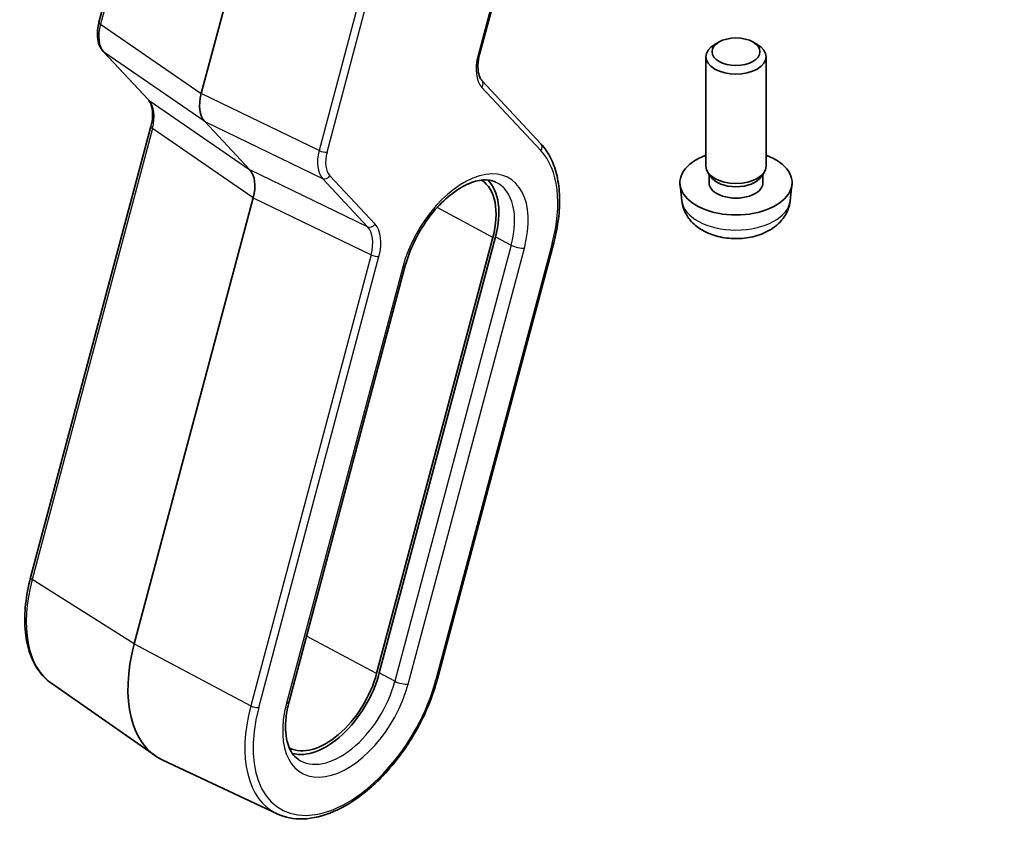
# Model space of a CAD drawing. Units: millimetres. Extents: x 58 to 7136, y 32 to 1437.
# Drawn here: x 1171 to 1220, y 411 to 451 of the extents above; entities that cross this region are included whole.
import ezdxf

# ---------------------------------------------------------------- set-up
doc = ezdxf.new("R2010")
doc.units = ezdxf.units.MM
doc.header["$LTSCALE"] = 4
for name, color, linetype, lineweight in [('Symbol (TK)', 100, 'Continuous', 18), ('Visible (ISO)', 7, 'Continuous', 35), ('Visible Narrow (ISO)', 7, 'Continuous', 25)]:
    doc.layers.add(name, color=color, linetype=linetype, lineweight=lineweight)
doc.styles.add('Note Text (TK2)', font='MS PGothic.ttf')

# ---------------------------------------------------------------- blocks, each defined once
blk = doc.blocks.new('バルーン7')
at = {"layer": 'Symbol (TK)', "color": 100}
for p, q in [((310.372, 122.931), (309.571, 120.511)), ((310.068, 120.45), (310.372, 122.931)), ((310.564, 120.389), (310.372, 122.931)), ((310.068, 120.45), (308.74, 109.625)), ((304.88, 114.543), (303.867, 116.829)), ((305.337, 114.746), (303.867, 116.829)), ((303.867, 116.829), (304.423, 114.341)), ((304.88, 114.543), (307.165, 109.389))]:
    blk.add_line(p, q, dxfattribs=at)
at = {"layer": 'Symbol (TK)'}
blk.add_circle((308.376, 106.657), 3, dxfattribs=at)
at = {"layer": 'Symbol (TK)', "color": 7, "insert": (308.376, 106.639), "char_height": 2, "attachment_point": 5, "style": 'Note Text (TK2)'}
blk.add_mtext('7', dxfattribs=at)

msp = doc.modelspace()

# ---------------------------------------------------------------- linework, layer by layer
at = {"layer": 'Visible (ISO)'}
for p, q in [((1174.9305, 451.186), (1178.7188, 465.3919)), ((1182.7169, 457.6628), (1180.0395, 447.6227)), ((1193.9424, 449.5817), (1195.6837, 456.1113)), ((1205.9039, 450.2013), (1205.687, 450.0759)), ((1207.592, 450.2013), (1207.809, 450.0759)), ((1177.3976, 447.3061), (1175.1455, 449.7197)), ((1205.248, 443.9988), (1205.248, 449.4637)), ((1208.248, 443.9988), (1208.248, 449.4637)), ((1197.0041, 445.114), (1194.0674, 448.2613)), ((1180.2095, 446.2294), (1182.4616, 443.8158)), ((1171.5172, 423.4663), (1177.5226, 445.9858)), ((1205.4881, 443.4737), (1205.3447, 443.6928)), ((1208.0079, 443.4737), (1208.1512, 443.6928)), ((1205.4012, 443.1823), (1205.4012, 443.6064)), ((1208.0947, 443.1823), (1208.0947, 443.6064)), ((1204.0396, 442.2785), (1203.9533, 443.0823)), ((1209.4563, 442.2785), (1209.5426, 443.0823)), ((1182.6316, 442.4225), (1176.6942, 420.1579)), ((1194.6031, 440.4489), (1188.7988, 418.6836)), ((1188.9317, 418.7045), (1194.736, 440.4698)), ((1191.8381, 418.415), (1197.6424, 440.1803)), ((1184.4267, 417.2729), (1190.231, 439.0381)), ((1172.5703, 418.1718), (1177.7468, 414.5605)), ((1183.8335, 411.669), (1178.1177, 414.3464))]:
    msp.add_line(p, q, dxfattribs=at)
for centre, major_axis, ratio, start_param, end_param in [((1175.2203, 451.1087), (-0.2899, 0.0773), 0.3450664, 0, 0.0027176), ((1206.748, 449.4637), (-1.5, 0), 0.5773503, 5.498113, 10.2098503), ((1193.8481, 448.0567), (0.2193, 0.2047), 0.8040922, 0, 0.0039462), ((1181.3729, 447.8366), (-1.0064, -1.7328), 0.5768824, 5.152977, 6.1103727), ((1177.6169, 447.5108), (-0.2193, -0.2047), 0.8040922, 0, 0.0040432), ((1206.748, 443.1823), (-2.8, 0), 0.5773503, 5.2777424, 10.4302209), ((1181.2982, 442.2086), (-1.0064, -1.7328), 0.5768824, 2.0113843, 2.9687801), ((1206.748, 443.9988), (-1.5, 0), 0.5773503, 0, 3.1415926), ((1192.0781, 440.0523), (1.9, 3.2909), 0.5773503, 5.1487213, 6.2503375), ((1192.0781, 440.0523), (2, 3.4641), 0.5773503, 5.1487213, 6.1376014), ((1206.748, 443.1823), (-1.3467, 0), 0.5773503, 0, 3.1415927), ((1206.748, 443.7484), (-1.3467, 0), 0.5773503, 0.3610899, 2.7805028), ((1181.6777, 420.9407), (-3.75, -6.4952), 0.5773503, 5.1487213, 6.3326512), ((1186.2739, 418.287), (-1.9, -3.2909), 0.5773503, 0.0328478, 2.0071286), ((1186.2739, 418.287), (-2, -3.4641), 0.5773503, 0.1455839, 2.0071286)]:
    msp.add_ellipse(centre, major_axis=major_axis, ratio=ratio, start_param=start_param, end_param=end_param, dxfattribs=at)
msp.add_ellipse((1206.748, 449.7143), major_axis=(-1.1933, 0), ratio=0.5773503, dxfattribs=at)
for points, knots in [([(1175.1463, 449.7191), (1175.0606, 449.811), (1174.9939, 449.9229), (1174.895, 450.1768), (1174.8649, 450.3238), (1174.8422, 450.6628), (1174.8581, 450.8632), (1174.91, 451.1048), (1174.9194, 451.1439), (1174.9298, 451.1831)], [0, 0, 0, 0, 0.05039475, 0.05039475, 0.10582096, 0.10582096, 0.17242177, 0.17242177, 0.18520461, 0.18520461, 0.18520461, 0.18520461]), ([(1193.9416, 449.5791), (1193.8939, 449.3993), (1193.8666, 449.2224), (1193.8519, 448.8956), (1193.8655, 448.7425), (1193.9263, 448.4851), (1193.9747, 448.3797), (1194.0424, 448.2895), (1194.0544, 448.2752), (1194.0667, 448.2619)], [0.00032204, 0.00032204, 0.00032204, 0.00032204, 0.06060617, 0.06060617, 0.12244246, 0.12244246, 0.18529365, 0.18529365, 0.19832525, 0.19832525, 0.19832525, 0.19832525]), ([(1177.5227, 445.9855), (1177.5709, 446.1663), (1177.5984, 446.3442), (1177.6131, 446.6718), (1177.5996, 446.8249), (1177.5387, 447.0823), (1177.4903, 447.1877), (1177.4239, 447.2764), (1177.4131, 447.2894), (1177.4021, 447.3015)], [0, 0, 0, 0, 0.06060198, 0.06060198, 0.12243523, 0.12243523, 0.1852895, 0.1852895, 0.19700647, 0.19700647, 0.19700647, 0.19700647]), ([(1197.6424, 440.1803), (1197.7487, 440.579), (1197.8272, 440.9743), (1197.9252, 441.7448), (1197.9446, 442.1201), (1197.9225, 442.838), (1197.881, 443.1808), (1197.736, 443.8223), (1197.6325, 444.121), (1197.3638, 444.6628), (1197.1984, 444.9058), (1197.0041, 445.114)], [1.57079633, 1.57079633, 1.57079633, 1.57079633, 1.76278254, 1.76278254, 1.95476876, 1.95476876, 2.14675498, 2.14675498, 2.3387412, 2.3387412, 2.53072742, 2.53072742, 2.53072742, 2.53072742]), ([(1190.231, 439.0381), (1190.3343, 439.4253), (1190.4822, 439.8235), (1190.8551, 440.6023), (1191.0806, 440.9828), (1191.5847, 441.6827), (1191.863, 442.0021), (1192.4384, 442.5448), (1192.7353, 442.7688), (1193.3094, 443.1029), (1193.5864, 443.2138), (1194.0935, 443.3283), (1194.3203, 443.3296), (1194.5947, 443.2699), (1194.6713, 443.2439), (1194.7429, 443.2104)], [1.5707963, 1.5707963, 1.5707963, 1.5707963, 1.8741976, 1.8741976, 2.1800367, 2.1800367, 2.4856983, 2.4856983, 2.7885868, 2.7885868, 3.0879894, 3.0879894, 3.3954491, 3.3954491, 3.5284591, 3.5284591, 3.5284591, 3.5284591]), ([(1204.0396, 442.2785), (1204.0608, 442.0816), (1204.1166, 441.8922), (1204.2847, 441.5331), (1204.4019, 441.3688), (1204.6958, 441.0524), (1204.8799, 440.9145), (1205.3181, 440.6608), (1205.5786, 440.5618), (1206.1334, 440.4218), (1206.4292, 440.3862), (1207.0184, 440.3827), (1207.3116, 440.4141), (1207.8847, 440.5491), (1208.1648, 440.6526), (1208.6747, 440.9491), (1208.9098, 441.1367), (1209.2399, 441.5783), (1209.354, 441.7997), (1209.4341, 442.123), (1209.4479, 442.2002), (1209.4563, 442.2785)], [2.4180978, 2.4180978, 2.4180978, 2.4180978, 2.620022, 2.620022, 2.8485141, 2.8485141, 3.1401737, 3.1401737, 3.5149205, 3.5149205, 3.9167702, 3.9167702, 4.3144055, 4.3144055, 4.7160938, 4.7160938, 5.0903898, 5.0903898, 5.3556002, 5.3556002, 5.4358838, 5.4358838, 5.4358838, 5.4358838]), ([(1172.5703, 418.1718), (1172.3109, 418.3528), (1172.0842, 418.5837), (1171.7087, 419.126), (1171.5596, 419.4373), (1171.341, 420.1215), (1171.2714, 420.4946), (1171.2104, 421.2861), (1171.2191, 421.7045), (1171.3124, 422.5693), (1171.397, 423.0156), (1171.5172, 423.4663)], [0.4857982, 0.4857982, 0.4857982, 0.4857982, 0.7027978, 0.7027978, 0.9197975, 0.9197975, 1.1367971, 1.1367971, 1.3537967, 1.3537967, 1.5707963, 1.5707963, 1.5707963, 1.5707963]), ([(1183.8335, 411.669), (1184.2237, 411.4862), (1184.6637, 411.4031), (1185.615, 411.4349), (1186.1295, 411.5608), (1187.1844, 412.0149), (1187.7255, 412.3512), (1188.7677, 413.1965), (1189.2684, 413.7059), (1190.179, 414.8432), (1190.589, 415.4705), (1191.2795, 416.7815), (1191.5599, 417.4648), (1191.7884, 418.2337), (1191.814, 418.3245), (1191.8381, 418.415)], [5.8963189, 5.8963189, 5.8963189, 5.8963189, 6.1920268, 6.1920268, 6.5057002, 6.5057002, 6.8320255, 6.8320255, 7.1590445, 7.1590445, 7.4848721, 7.4848721, 7.810372, 7.810372, 7.8539816, 7.8539816, 7.8539816, 7.8539816]), ([(1184.8713, 414.4002), (1184.7654, 414.474), (1184.6699, 414.5696), (1184.5007, 414.8141), (1184.4274, 414.9634), (1184.315, 415.3153), (1184.2761, 415.5177), (1184.2416, 415.9646), (1184.2461, 416.2089), (1184.3018, 416.7246), (1184.3529, 416.9959), (1184.4267, 417.2729)], [0.4857982, 0.4857982, 0.4857982, 0.4857982, 0.7027978, 0.7027978, 0.9197975, 0.9197975, 1.1367971, 1.1367971, 1.3537967, 1.3537967, 1.5707963, 1.5707963, 1.5707963, 1.5707963])]:
    msp.add_open_spline(points, degree=3, knots=knots, dxfattribs=at)
at = {"layer": 'Visible Narrow (ISO)'}
for p, q in [((1178.7951, 465.2919), (1175.0067, 451.086)), ((1189.7141, 458.9878), (1185.9257, 444.7819)), ((1186.3219, 444.6992), (1190.1071, 458.8934)), ((1195.606, 456.0661), (1193.8647, 449.5365)), ((1175.0067, 451.086), (1180.0395, 447.6227)), ((1180.2095, 446.2294), (1175.1767, 449.6927)), ((1175.1767, 449.6927), (1177.4288, 447.2791)), ((1185.9257, 444.7819), (1180.0395, 447.6227)), ((1194.0602, 447.9342), (1196.9969, 444.7868)), ((1177.4288, 447.2791), (1182.4616, 443.8158)), ((1180.2095, 446.2294), (1186.0958, 443.3886)), ((1177.5988, 445.8858), (1171.5934, 423.3663)), ((1182.6316, 442.4225), (1177.5988, 445.8858)), ((1185.8799, 444.5748), (1185.8803, 444.5746)), ((1186.2496, 444.1981), (1186.2496, 444.1981)), ((1188.3478, 440.975), (1182.4616, 443.8158)), ((1186.0958, 443.3886), (1188.3478, 440.975)), ((1188.7185, 441.1013), (1186.4665, 443.5149)), ((1182.6316, 442.4225), (1188.5179, 439.5817)), ((1194.6031, 440.4489), (1191.8162, 441.9317)), ((1194.736, 440.4698), (1195.5158, 440.0548)), ((1195.5158, 440.0548), (1189.7116, 418.2896)), ((1190.3719, 418.1518), (1196.1762, 439.917)), ((1197.5647, 440.1351), (1191.7604, 418.3699)), ((1188.5179, 439.5817), (1182.5125, 417.0622)), ((1182.9086, 416.9795), (1188.9141, 439.499)), ((1188.6949, 439.5164), (1188.6949, 439.5165)), ((1190.1014, 438.9628), (1184.2972, 417.1976)), ((1176.6942, 420.1579), (1171.5934, 423.3663)), ((1188.7988, 418.6836), (1185.2995, 420.5455)), ((1176.6942, 420.1579), (1182.5125, 417.0622)), ((1189.7116, 418.2896), (1188.9317, 418.7045))]:
    msp.add_line(p, q, dxfattribs=at)
for centre, major_axis, ratio, start_param, end_param in [((1176.3537, 451.2905), (-1.0246, -1.721), 0.5827992, 5.1588411, 6.1162368), ((1175.2203, 451.1087), (-0.2899, 0.0773), 0.3450664, 0.0027176, 0.8384288), ((1175.3649, 449.9244), (-0.2193, -0.2047), 0.8040922, 0.004086, 0.170997), ((1195.3981, 449.7825), (-1.1574, -1.9928), 0.5768824, 5.152977, 6.1103727), ((1193.6525, 449.659), (0.2899, -0.0773), 0.3450664, 5.6206309, 6.2831853), ((1193.8481, 448.0567), (0.2193, 0.2047), 0.8040922, 4.9531992, 6.2831853), ((1177.6169, 447.5108), (-0.2193, -0.2047), 0.8040922, 0.0040432, 0.170997), ((1176.2791, 445.6625), (-0.9887, -1.7444), 0.5708905, 2.0057766, 2.9631724), ((1177.8125, 445.9085), (-0.2899, 0.0773), 0.3450664, 0.0027241, 0.8384288), ((1196.7848, 444.9093), (0.2193, 0.2047), 0.8040922, 4.9531992, 6.2831853), ((1187.2432, 445.0035), (-0.9848, -1.7439), 0.5711462, 5.1455934, 6.1029891), ((1186.4789, 445.37), (-0.4818, -0.8774), 0.5652869, 6.0171037, 6.0179173), ((1186.1098, 444.8217), (0.2899, -0.0773), 0.3450664, 4.1196478, 5.6206309), ((1187.4553, 444.881), (0.8555, 1.4729), 0.5768824, 2.0113843, 2.9687801), ((1193.1388, 439.4399), (3.3304, 5.7684), 0.5773503, 5.1487213, 6.1086524), ((1193.1388, 439.4399), (2.2856, 3.9587), 0.5773503, 5.1487213, 8.2903139), ((1186.2543, 443.6374), (-0.2193, -0.2047), 0.8040922, 0.3106234, 1.8116065), ((1192.8099, 439.6298), (2.0362, 3.5268), 0.5773503, 5.1487213, 6.3326512), ((1206.748, 442.3755), (2.7135, 0), 0.5773503, 3.203496, 6.221282), ((1188.5064, 441.2238), (-0.2193, -0.2047), 0.8040922, 0.3106234, 1.8116065), ((1187.1685, 439.3755), (-1.0284, -1.7214), 0.5824889, 2.0190406, 2.9764363), ((1187.3806, 439.253), (1.1574, 1.9928), 0.5768824, 5.152977, 6.1103727), ((1197.3525, 440.2576), (0.2899, -0.0773), 0.3450664, 5.6206309, 6.2831853), ((1195.8226, 440.1211), (0.4831, -0.1288), 0.3450664, 4.1196478, 5.6206309), ((1188.7019, 439.6214), (0.2899, -0.0773), 0.3450664, 4.1196478, 5.6206309), ((1189.7479, 439.1669), (0.4831, -0.1288), 0.3450664, 5.6206309, 6.2831853), ((1171.8071, 423.389), (-0.2899, 0.0773), 0.3450664, 0, 0.8384288), ((1176.2181, 424.0927), (-3.4801, -6.0276), 0.5773503, 5.1487213, 6.2337194), ((1187.3345, 417.6747), (-3.3304, -5.7684), 0.5773503, 5.1487213, 8.2903139), ((1187.3345, 417.6747), (-2.2856, -3.9587), 0.5773503, 5.1487213, 8.2903139), ((1187.0056, 417.8646), (-2.0362, -3.5268), 0.5773503, 6.2337194, 8.2903139), ((1190.0183, 418.3559), (-0.4831, 0.1288), 0.3450664, 0.9780551, 2.4790383), ((1191.5483, 418.4923), (0.2899, -0.0773), 0.3450664, 5.6206309, 6.2831853), ((1187.1372, 417.7886), (-3.4801, -6.0276), 0.5773503, 5.1487213, 6.3326512), ((1182.6965, 417.102), (0.2899, -0.0773), 0.3450664, 4.1196478, 5.6206309), ((1183.9436, 417.4017), (0.4831, -0.1288), 0.3450664, 5.6206309, 6.2831853)]:
    msp.add_ellipse(centre, major_axis=major_axis, ratio=ratio, start_param=start_param, end_param=end_param, dxfattribs=at)

# ---------------------------------------------------------------- block references
at = {"layer": 'Symbol (TK)', "xscale": 4, "yscale": 4, "zscale": 4}
msp.add_blockref('バルーン7', (0, 0), dxfattribs=at)

doc.saveas('drawing.dxf')
